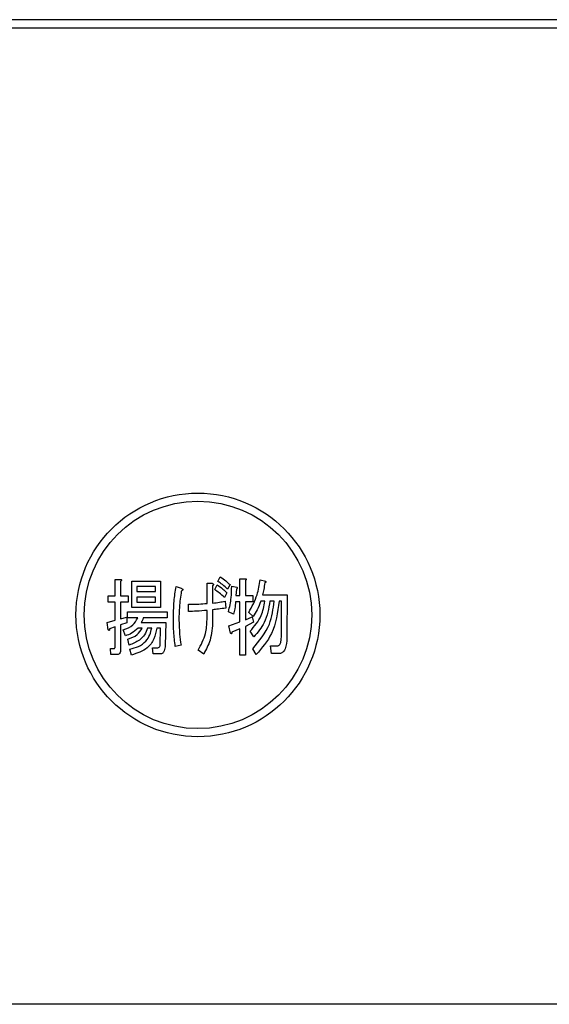
# Model space of a CAD drawing. Units: millimetres. Extents: x 210 to 6060, y -206 to 4222.
# Drawn here: x 1753 to 1786, y 3269 to 3330 of the extents above; entities that cross this region are included whole.
import ezdxf

# ---------------------------------------------------------------- set-up
doc = ezdxf.new("R2010")
doc.units = ezdxf.units.MM
doc.header["$LTSCALE"] = 3.75
doc.layers.get('0').update_dxf_attribs({"lineweight": 9})
doc.layers.add('熱源、換気扇', color=214, linetype='Continuous', lineweight=9)

# ---------------------------------------------------------------- blocks, each defined once
blk = doc.blocks.new('*G124')
at = {"layer": '熱源、換気扇', "color": 214, "linetype": 'Continuous', "lineweight": 30}
for p, q in [((1906.164, 3330), (1592.163, 3330)), ((1592.163, 3329.5), (1906.164, 3329.5)), ((1765.395, 3295.418), (1765.541, 3295.703)), ((1759.067, 3295.54), (1759.396, 3295.54)), ((1759.067, 3294.523), (1759.067, 3295.54)), ((1759.412, 3295.418), (1759.412, 3294.523)), ((1760.11, 3295.438), (1761.857, 3295.438)), ((1760.11, 3293.8), (1760.11, 3295.438)), ((1760.416, 3295.101), (1760.416, 3294.787)), ((1761.551, 3295.101), (1760.416, 3295.101)), ((1761.551, 3294.787), (1761.551, 3295.101)), ((1761.857, 3295.438), (1761.857, 3293.8)), ((1762.82, 3295.092), (1763.127, 3294.991)), ((1764.726, 3295.296), (1765.038, 3295.296)), ((1764.726, 3294.055), (1764.726, 3295.296)), ((1765.071, 3295.133), (1765.071, 3294.075)), ((1765.2, 3294.909), (1765.346, 3295.194)), ((1766.14, 3295.214), (1765.994, 3294.93)), ((1766.243, 3295.113), (1766.567, 3295.052)), ((1766.74, 3295.581), (1767.07, 3295.581)), ((1766.74, 3294.543), (1766.74, 3295.581)), ((1767.086, 3295.459), (1767.086, 3294.543)), ((1767.992, 3295.52), (1768.333, 3295.438)), ((1758.635, 3294.523), (1759.067, 3294.523)), ((1758.635, 3294.138), (1758.635, 3294.523)), ((1759.412, 3294.523), (1759.866, 3294.523)), ((1759.866, 3294.523), (1759.866, 3294.138)), ((1760.416, 3294.787), (1761.551, 3294.787)), ((1760.416, 3294.451), (1760.416, 3294.137)), ((1761.551, 3294.451), (1760.416, 3294.451)), ((1761.551, 3294.137), (1761.551, 3294.451)), ((1765.945, 3294.706), (1765.8, 3294.421)), ((1766.535, 3294.93), (1766.502, 3294.543)), ((1766.502, 3294.543), (1766.74, 3294.543)), ((1767.086, 3294.543), (1767.539, 3294.543)), ((1767.539, 3294.543), (1767.539, 3294.158)), ((1768.139, 3294.584), (1769.661, 3294.584)), ((1769.661, 3294.584), (1769.644, 3292.082)), ((1759.067, 3294.138), (1758.635, 3294.138)), ((1759.067, 3293.018), (1759.067, 3294.138)), ((1759.412, 3294.138), (1759.412, 3293.099)), ((1759.866, 3294.138), (1759.412, 3294.138)), ((1760.416, 3294.137), (1761.551, 3294.137)), ((1763.581, 3293.567), (1763.581, 3294.014)), ((1765.832, 3294.198), (1765.881, 3293.77)), ((1766.74, 3294.158), (1766.487, 3294.158)), ((1766.74, 3292.916), (1766.74, 3294.158)), ((1767.086, 3294.158), (1767.086, 3293.038)), ((1767.539, 3294.158), (1767.086, 3294.158)), ((1768.284, 3294.199), (1768.025, 3294.199)), ((1768.851, 3294.199), (1768.592, 3294.199)), ((1769.316, 3294.199), (1769.159, 3294.199)), ((1769.299, 3292.082), (1769.316, 3294.199)), ((1759.412, 3293.099), (1759.784, 3293.221)), ((1759.784, 3293.221), (1759.784, 3292.855)), ((1759.833, 3293.547), (1762.279, 3293.547)), ((1759.833, 3293.162), (1759.833, 3293.547)), ((1761.857, 3293.8), (1760.11, 3293.8)), ((1762.279, 3293.547), (1762.279, 3293.162)), ((1764.726, 3293.059), (1764.726, 3293.628)), ((1765.071, 3293.669), (1765.071, 3292.977)), ((1766.357, 3293.404), (1766.049, 3293.547)), ((1767.086, 3293.038), (1767.507, 3293.242)), ((1767.571, 3293.262), (1767.296, 3293.506)), ((1767.507, 3293.242), (1767.588, 3292.896)), ((1758.586, 3292.875), (1759.067, 3293.018)), ((1758.651, 3292.428), (1758.586, 3292.875)), ((1759.067, 3292.611), (1758.732, 3292.489)), ((1759.067, 3291.37), (1759.067, 3292.611)), ((1759.784, 3292.855), (1759.412, 3292.733)), ((1759.412, 3292.733), (1759.412, 3291.228)), ((1760.465, 3293.162), (1759.833, 3293.162)), ((1760.676, 3292.875), (1762.198, 3292.875)), ((1762.279, 3293.162), (1760.805, 3293.162)), ((1762.198, 3292.875), (1762.149, 3291.472)), ((1766.066, 3292.672), (1766.74, 3292.916)), ((1766.179, 3292.225), (1766.066, 3292.672)), ((1767.588, 3292.896), (1767.086, 3292.631)), ((1767.086, 3292.631), (1767.086, 3290.882)), ((1759.704, 3292.062), (1759.574, 3292.428)), ((1760.74, 3292.539), (1760.481, 3292.539)), ((1761.323, 3292.539), (1761.064, 3292.539)), ((1761.874, 3292.539), (1761.631, 3292.539)), ((1761.842, 3291.513), (1761.874, 3292.539)), ((1766.74, 3292.489), (1766.26, 3292.286)), ((1766.74, 3290.882), (1766.74, 3292.489)), ((1767.604, 3292.001), (1767.377, 3292.347)), ((1759.931, 3291.492), (1759.849, 3291.859)), ((1763.127, 3291.492), (1762.771, 3291.411)), ((1768.624, 3291.452), (1769.029, 3291.452)), ((1768.689, 3290.97), (1768.624, 3291.452)), ((1758.78, 3291.289), (1759.024, 3291.289)), ((1758.813, 3290.904), (1758.78, 3291.289)), ((1759.153, 3290.904), (1758.813, 3290.904)), ((1760.076, 3290.882), (1759.979, 3291.248)), ((1761.372, 3291.33), (1761.663, 3291.33)), ((1761.421, 3290.945), (1761.372, 3291.33)), ((1761.842, 3290.945), (1761.421, 3290.945)), ((1764.52, 3290.943), (1764.18, 3291.187)), ((1767.086, 3290.882), (1766.74, 3290.882)), ((1767.75, 3290.903), (1767.539, 3291.269)), ((1769.159, 3290.97), (1768.689, 3290.97)), ((1889.164, 3269.374), (1609.163, 3269.374))]:
    blk.add_line(p, q, dxfattribs=at)
for radius in [7.5, 7]:
    blk.add_circle((1764.164, 3293.35), radius, dxfattribs=at)
for points, knots in [([(1765.541, 3295.703), (1765.658, 3295.618), (1765.867, 3295.467), (1766.056, 3295.292), (1766.14, 3295.214)], [0, 0, 0, 0, 0.559915, 1, 1, 1, 1]), ([(1759.396, 3295.54), (1759.411, 3295.537), (1759.434, 3295.533), (1759.457, 3295.518), (1759.465, 3295.504), (1759.466, 3295.487), (1759.457, 3295.467), (1759.438, 3295.443), (1759.422, 3295.427), (1759.412, 3295.418)], [0, 0, 0, 0, 0.249385, 0.374257, 0.437306, 0.499537, 0.639846, 0.779764, 1, 1, 1, 1]), ([(1762.658, 3293.038), (1762.663, 3293.424), (1762.672, 3294.112), (1762.775, 3294.793), (1762.82, 3295.092)], [0, 0, 0, 0, 0.560023, 1, 1, 1, 1]), ([(1765.038, 3295.296), (1765.056, 3295.29), (1765.083, 3295.281), (1765.112, 3295.257), (1765.124, 3295.229), (1765.117, 3295.198), (1765.099, 3295.166), (1765.081, 3295.146), (1765.071, 3295.133)], [0, 0, 0, 0, 0.249681, 0.374962, 0.499401, 0.63926, 0.779523, 1, 1, 1, 1]), ([(1765.346, 3295.194), (1765.467, 3295.114), (1765.682, 3294.97), (1765.865, 3294.787), (1765.945, 3294.706)], [0, 0, 0, 0, 0.559605, 1, 1, 1, 1]), ([(1765.994, 3294.93), (1765.889, 3295.029), (1765.7, 3295.206), (1765.488, 3295.353), (1765.395, 3295.418)], [0, 0, 0, 0, 0.560088, 1, 1, 1, 1]), ([(1766.049, 3293.547), (1766.113, 3293.836), (1766.228, 3294.352), (1766.239, 3294.88), (1766.243, 3295.113)], [0, 0, 0, 0, 0.559839, 1, 1, 1, 1]), ([(1766.567, 3295.052), (1766.573, 3295.044), (1766.583, 3295.03), (1766.588, 3295.002), (1766.575, 3294.963), (1766.551, 3294.944), (1766.535, 3294.93)], [0, 0, 0, 0, 0.187974, 0.373727, 0.560967, 1, 1, 1, 1]), ([(1767.07, 3295.581), (1767.085, 3295.578), (1767.107, 3295.573), (1767.132, 3295.559), (1767.138, 3295.544), (1767.139, 3295.528), (1767.13, 3295.508), (1767.112, 3295.483), (1767.096, 3295.468), (1767.086, 3295.459)], [0, 0, 0, 0, 0.2493453, 0.374506, 0.4370988, 0.5003088, 0.6393502, 0.7799301, 1, 1, 1, 1]), ([(1767.296, 3293.506), (1767.489, 3293.861), (1767.834, 3294.495), (1767.944, 3295.206), (1767.992, 3295.52)], [0, 0, 0, 0, 0.559575, 1, 1, 1, 1]), ([(1768.284, 3295.337), (1768.262, 3295.195), (1768.222, 3294.943), (1768.164, 3294.694), (1768.139, 3294.584)], [0, 0, 0, 0, 0.559973, 1, 1, 1, 1]), ([(1768.333, 3295.438), (1768.341, 3295.428), (1768.352, 3295.412), (1768.358, 3295.387), (1768.353, 3295.367), (1768.336, 3295.353), (1768.313, 3295.342), (1768.295, 3295.339), (1768.284, 3295.337)], [0, 0, 0, 0, 0.2498659, 0.3749702, 0.4990879, 0.63937, 0.7795659, 1, 1, 1, 1]), ([(1763.144, 3294.808), (1763.097, 3294.479), (1763.013, 3293.892), (1763.002, 3293.299), (1762.998, 3293.038)], [0, 0, 0, 0, 0.559975, 1, 1, 1, 1]), ([(1763.127, 3294.991), (1763.15, 3294.983), (1763.184, 3294.972), (1763.22, 3294.948), (1763.234, 3294.929), (1763.239, 3294.909), (1763.233, 3294.888), (1763.218, 3294.866), (1763.189, 3294.837), (1763.161, 3294.819), (1763.144, 3294.808)], [0, 0, 0, 0, 0.249553, 0.374472, 0.437496, 0.499746, 0.578529, 0.656976, 0.780237, 1, 1, 1, 1]), ([(1765.8, 3294.421), (1765.694, 3294.52), (1765.504, 3294.695), (1765.293, 3294.844), (1765.2, 3294.909)], [0, 0, 0, 0, 0.560115, 1, 1, 1, 1]), ([(1763.581, 3294.014), (1763.795, 3294.012), (1764.177, 3294.006), (1764.558, 3294.04), (1764.726, 3294.055)], [0, 0, 0, 0, 0.55997, 1, 1, 1, 1]), ([(1765.071, 3294.075), (1765.214, 3294.092), (1765.47, 3294.122), (1765.721, 3294.174), (1765.832, 3294.198)], [0, 0, 0, 0, 0.560001, 1, 1, 1, 1]), ([(1766.487, 3294.158), (1766.472, 3294.016), (1766.445, 3293.762), (1766.384, 3293.514), (1766.357, 3293.404)], [0, 0, 0, 0, 0.559969, 1, 1, 1, 1]), ([(1767.377, 3292.347), (1767.639, 3292.649), (1768.106, 3293.19), (1768.23, 3293.891), (1768.284, 3294.199)], [0, 0, 0, 0, 0.559596, 1, 1, 1, 1]), ([(1767.539, 3291.269), (1767.939, 3291.749), (1768.656, 3292.608), (1768.791, 3293.712), (1768.851, 3294.199)], [0, 0, 0, 0, 0.558733, 1, 1, 1, 1]), ([(1768.025, 3294.199), (1767.96, 3294.014), (1767.843, 3293.685), (1767.654, 3293.391), (1767.571, 3293.262)], [0, 0, 0, 0, 0.559999, 1, 1, 1, 1]), ([(1768.592, 3294.199), (1768.516, 3293.738), (1768.381, 3292.913), (1767.842, 3292.28), (1767.604, 3292.001)], [0, 0, 0, 0, 0.559013, 1, 1, 1, 1]), ([(1769.159, 3294.199), (1769.07, 3293.506), (1768.911, 3292.266), (1768.105, 3291.32), (1767.75, 3290.903)], [0, 0, 0, 0, 0.558473, 1, 1, 1, 1]), ([(1764.726, 3293.628), (1764.512, 3293.609), (1764.131, 3293.574), (1763.749, 3293.569), (1763.581, 3293.567)], [0, 0, 0, 0, 0.559999, 1, 1, 1, 1]), ([(1765.881, 3293.77), (1765.73, 3293.749), (1765.46, 3293.712), (1765.19, 3293.682), (1765.071, 3293.669)], [0, 0, 0, 0, 0.559996, 1, 1, 1, 1]), ([(1759.574, 3292.428), (1759.79, 3292.509), (1760.174, 3292.653), (1760.376, 3293.006), (1760.465, 3293.162)], [0, 0, 0, 0, 0.56046, 1, 1, 1, 1]), ([(1760.805, 3293.162), (1760.788, 3293.105), (1760.758, 3293.004), (1760.701, 3292.915), (1760.676, 3292.875)], [0, 0, 0, 0, 0.55968, 1, 1, 1, 1]), ([(1762.771, 3291.411), (1762.733, 3291.714), (1762.667, 3292.254), (1762.661, 3292.799), (1762.658, 3293.038)], [0, 0, 0, 0, 0.559945, 1, 1, 1, 1]), ([(1762.998, 3293.038), (1763.006, 3292.748), (1763.02, 3292.23), (1763.094, 3291.718), (1763.127, 3291.492)], [0, 0, 0, 0, 0.559958, 1, 1, 1, 1]), ([(1764.18, 3291.187), (1764.358, 3291.515), (1764.676, 3292.102), (1764.711, 3292.766), (1764.726, 3293.059)], [0, 0, 0, 0, 0.559334, 1, 1, 1, 1]), ([(1765.071, 3292.977), (1765.048, 3292.574), (1765.008, 3291.855), (1764.669, 3291.222), (1764.52, 3290.943)], [0, 0, 0, 0, 0.5599597, 1, 1, 1, 1]), ([(1758.732, 3292.489), (1758.73, 3292.473), (1758.725, 3292.444), (1758.716, 3292.412), (1758.701, 3292.401), (1758.694, 3292.398), (1758.687, 3292.399), (1758.67, 3292.406), (1758.659, 3292.418), (1758.651, 3292.428)], [0, 0, 0, 0, 0.315081, 0.561548, 0.608724, 0.656017, 0.7029, 0.750561, 1, 1, 1, 1]), ([(1760.481, 3292.539), (1760.354, 3292.42), (1760.126, 3292.208), (1759.833, 3292.107), (1759.704, 3292.062)], [0, 0, 0, 0, 0.559814, 1, 1, 1, 1]), ([(1759.849, 3291.859), (1760.061, 3291.929), (1760.439, 3292.056), (1760.648, 3292.391), (1760.74, 3292.539)], [0, 0, 0, 0, 0.55993, 1, 1, 1, 1]), ([(1761.064, 3292.539), (1761.011, 3292.397), (1760.906, 3292.113), (1760.516, 3291.719), (1760.153, 3291.578), (1759.931, 3291.492)], [0, 0, 0, 0, 0.2801194, 0.5602009, 1, 1, 1, 1]), ([(1759.979, 3291.248), (1760.162, 3291.291), (1760.528, 3291.377), (1760.963, 3291.692), (1761.226, 3292.106), (1761.291, 3292.394), (1761.323, 3292.539)], [0, 0, 0, 0, 0.280302, 0.559617, 0.779603, 1, 1, 1, 1]), ([(1761.631, 3292.539), (1761.587, 3292.313), (1761.5, 3291.863), (1761.002, 3291.166), (1760.427, 3290.99), (1760.076, 3290.882)], [0, 0, 0, 0, 0.281317, 0.561621, 1, 1, 1, 1]), ([(1766.26, 3292.286), (1766.258, 3292.27), (1766.253, 3292.241), (1766.243, 3292.208), (1766.229, 3292.197), (1766.222, 3292.195), (1766.214, 3292.195), (1766.198, 3292.202), (1766.187, 3292.214), (1766.179, 3292.225)], [0, 0, 0, 0, 0.315081, 0.561548, 0.608724, 0.656017, 0.7029, 0.750561, 1, 1, 1, 1]), ([(1769.029, 3291.452), (1769.062, 3291.451), (1769.111, 3291.45), (1769.165, 3291.487), (1769.229, 3291.558), (1769.292, 3291.765), (1769.297, 3291.955), (1769.299, 3292.082)], [0, 0, 0, 0, 0.123947, 0.186471, 0.249198, 0.498827, 1, 1, 1, 1]), ([(1769.644, 3292.082), (1769.638, 3291.859), (1769.63, 3291.525), (1769.496, 3291.151), (1769.327, 3290.991), (1769.215, 3290.977), (1769.159, 3290.97)], [0, 0, 0, 0, 0.501258, 0.750774, 0.875442, 1, 1, 1, 1]), ([(1761.663, 3291.33), (1761.691, 3291.331), (1761.746, 3291.334), (1761.812, 3291.381), (1761.838, 3291.448), (1761.84, 3291.491), (1761.842, 3291.513)], [0, 0, 0, 0, 0.280617, 0.558874, 0.779076, 1, 1, 1, 1]), ([(1762.149, 3291.472), (1762.142, 3291.358), (1762.133, 3291.187), (1762.028, 3291.009), (1761.927, 3290.951), (1761.87, 3290.947), (1761.842, 3290.945)], [0, 0, 0, 0, 0.500312, 0.749193, 0.874647, 1, 1, 1, 1]), ([(1759.024, 3291.289), (1759.028, 3291.29), (1759.036, 3291.291), (1759.048, 3291.297), (1759.056, 3291.307), (1759.066, 3291.331), (1759.067, 3291.353), (1759.067, 3291.37)], [0, 0, 0, 0, 0.126332, 0.249253, 0.375885, 0.501297, 1, 1, 1, 1]), ([(1759.412, 3291.228), (1759.411, 3291.184), (1759.407, 3291.096), (1759.356, 3290.978), (1759.258, 3290.911), (1759.188, 3290.906), (1759.153, 3290.904)], [0, 0, 0, 0, 0.281088, 0.560419, 0.779496, 1, 1, 1, 1])]:
    blk.add_open_spline(points, degree=3, knots=knots, dxfattribs=at)

msp = doc.modelspace()

# ---------------------------------------------------------------- block references
msp.add_blockref('*G124', (0, 0))

doc.saveas('drawing.dxf')
